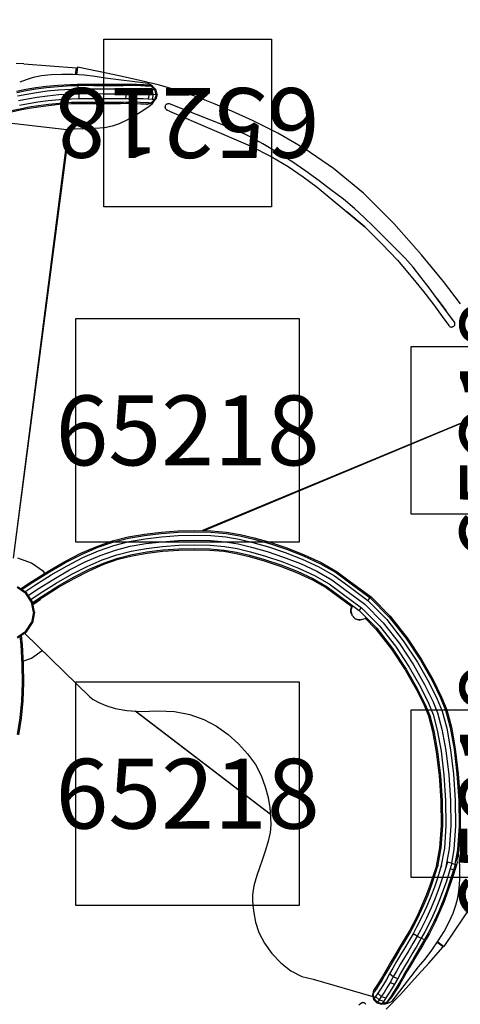
# Model space of a CAD drawing. Units: inches. Extents: x -111 to 111, y -111 to 111.
# Drawn here: x 1 to 33, y -28 to 42 of the extents above; entities that cross this region are included whole.
import ezdxf
from ezdxf.enums import TextEntityAlignment as Align

# ---------------------------------------------------------------- set-up
doc = ezdxf.new("R2010")
doc.units = ezdxf.units.IN
doc.header["$MEASUREMENT"] = 0
for name, color, linetype in [('1', 7, 'Continuous'), ('9', 4, 'Continuous'), ('91', 7, 'Continuous')]:
    doc.layers.add(name, color=color, linetype=linetype)
doc.styles.add('NORMAL', font='simplex')

msp = doc.modelspace()

# ---------------------------------------------------------------- linework, layer by layer
at = {"layer": '1'}
for p, q in [((1.263, 39.227), (0.711, 39.262)), ((1.263, 39.227), (5.04, 38.951)), ((4.977, 38.463), (5.04, 38.951)), ((5.104, 39.004), (5.032, 38.46)), ((6.613, 38.698), (5.104, 39.004)), ((1.428, 38.101), (0.969, 37.927)), ((1.934, 38.253), (1.428, 38.101)), ((2.526, 38.373), (1.934, 38.253)), ((3.22, 38.448), (2.526, 38.373)), ((3.984, 38.482), (3.22, 38.448)), ((4.785, 38.475), (3.984, 38.482)), ((5.592, 38.427), (4.785, 38.475)), ((6.373, 38.34), (5.592, 38.427)), ((7.096, 38.216), (6.373, 38.34)), ((8.107, 38.384), (6.613, 38.698)), ((10.177, 37.839), (7.096, 38.216)), ((9.573, 38.054), (8.107, 38.384)), ((10.995, 37.698), (9.573, 38.054)), ((0.738, 37.287), (1.407, 37.416)), ((1.407, 37.416), (2.117, 37.533)), ((1.426, 37.325), (2.135, 37.442)), ((2.117, 37.533), (2.878, 37.634)), ((2.135, 37.442), (2.895, 37.543)), ((2.878, 37.634), (3.7, 37.714)), ((2.895, 37.543), (3.717, 37.623)), ((2.929, 37.293), (3.744, 37.373)), ((3.7, 37.714), (4.595, 37.769)), ((3.717, 37.623), (4.625, 37.679)), ((3.744, 37.373), (4.655, 37.429)), ((4.595, 37.769), (5.081, 37.782)), ((4.625, 37.679), (5.145, 37.694)), ((4.655, 37.429), (5.195, 37.444)), ((5.081, 37.782), (5.609, 37.786)), ((5.145, 37.694), (5.708, 37.698)), ((5.195, 37.444), (5.145, 37.694)), ((5.195, 37.444), (5.782, 37.448)), ((5.218, 37.101), (5.195, 37.444)), ((5.609, 37.786), (6.16, 37.783)), ((5.708, 37.698), (6.286, 37.695)), ((5.782, 37.448), (6.377, 37.446)), ((6.16, 37.783), (6.713, 37.779)), ((6.286, 37.695), (6.86, 37.69)), ((6.377, 37.446), (6.967, 37.44)), ((6.713, 37.779), (7.245, 37.775)), ((6.86, 37.69), (7.413, 37.686)), ((6.967, 37.44), (7.537, 37.436)), ((7.245, 37.775), (7.734, 37.775)), ((7.413, 37.686), (7.924, 37.686)), ((7.537, 37.436), (8.066, 37.437)), ((7.734, 37.775), (8.163, 37.784)), ((7.924, 37.686), (8.38, 37.695)), ((8.066, 37.437), (8.543, 37.446)), ((8.163, 37.784), (8.566, 37.791)), ((8.38, 37.695), (8.81, 37.703)), ((8.543, 37.446), (8.991, 37.454)), ((8.607, 37.103), (8.543, 37.446)), ((8.566, 37.791), (8.962, 37.788)), ((8.81, 37.703), (9.229, 37.7)), ((8.962, 37.788), (9.328, 37.777)), ((8.991, 37.454), (9.425, 37.451)), ((9.06, 37.111), (8.991, 37.454)), ((9.229, 37.7), (9.615, 37.688)), ((9.328, 37.777), (9.645, 37.763)), ((9.425, 37.451), (9.824, 37.439)), ((9.615, 37.688), (9.95, 37.673)), ((9.645, 37.763), (9.895, 37.748)), ((9.824, 37.439), (10.172, 37.423)), ((9.895, 37.748), (10.057, 37.737)), ((9.95, 37.673), (10.217, 37.658)), ((10.057, 37.737), (10.116, 37.733)), ((10.46, 37.641), (10.116, 37.733)), ((10.172, 37.423), (10.453, 37.407)), ((10.253, 37.08), (10.172, 37.423)), ((10.314, 37.76), (10.177, 37.839)), ((10.217, 37.658), (10.396, 37.646)), ((10.45, 37.657), (10.314, 37.76)), ((10.396, 37.646), (10.46, 37.641)), ((10.644, 37.394), (10.396, 37.646)), ((10.574, 37.536), (10.45, 37.657)), ((10.453, 37.407), (10.644, 37.394)), ((10.538, 37.063), (10.453, 37.407)), ((10.713, 37.389), (10.46, 37.641)), ((10.6, 37.501), (10.574, 37.536)), ((10.644, 37.394), (10.713, 37.389)), ((10.735, 37.05), (10.644, 37.394)), ((10.806, 37.045), (10.713, 37.389)), ((12.36, 37.31), (10.995, 37.698)), ((0.758, 37.196), (1.426, 37.325)), ((0.809, 36.949), (1.473, 37.077)), ((0.878, 36.612), (1.534, 36.738)), ((1.473, 37.077), (2.176, 37.194)), ((1.534, 36.738), (2.228, 36.853)), ((2.176, 37.194), (2.929, 37.293)), ((2.228, 36.853), (2.97, 36.951)), ((2.97, 36.951), (3.774, 37.03)), ((3.008, 36.609), (3.798, 36.686)), ((3.774, 37.03), (4.677, 37.085)), ((3.798, 36.686), (4.686, 36.74)), ((4.677, 37.085), (5.218, 37.101)), ((4.686, 36.74), (5.208, 36.755)), ((5.218, 37.101), (5.208, 36.755)), ((5.208, 36.755), (5.785, 36.759)), ((5.218, 37.101), (5.81, 37.105)), ((5.785, 36.759), (6.376, 36.757)), ((5.81, 37.105), (6.41, 37.102)), ((6.376, 36.757), (6.966, 36.751)), ((6.41, 37.102), (7.006, 37.097)), ((6.966, 36.751), (7.538, 36.747)), ((7.006, 37.097), (7.582, 37.093)), ((7.538, 36.747), (8.075, 36.748)), ((7.582, 37.093), (8.121, 37.093)), ((8.075, 36.748), (8.556, 36.757)), ((8.121, 37.093), (8.607, 37.103)), ((8.607, 37.103), (8.556, 36.757)), ((8.556, 36.757), (8.999, 36.765)), ((8.607, 37.103), (9.06, 37.111)), ((8.999, 36.765), (9.426, 36.762)), ((9.06, 37.111), (9.497, 37.107)), ((9.426, 36.762), (9.822, 36.75)), ((9.497, 37.107), (9.9, 37.096)), ((9.822, 36.75), (10.17, 36.735)), ((9.9, 37.096), (10.253, 37.08)), ((10.253, 37.08), (10.17, 36.735)), ((10.17, 36.735), (10.451, 36.718)), ((10.253, 37.08), (10.538, 37.063)), ((10.396, 36.452), (10.644, 36.705)), ((10.538, 37.063), (10.451, 36.718)), ((10.451, 36.718), (10.644, 36.705)), ((10.462, 36.447), (10.714, 36.7)), ((10.538, 37.063), (10.735, 37.05)), ((10.735, 37.05), (10.644, 36.705)), ((10.644, 36.705), (10.714, 36.7)), ((10.806, 37.045), (10.714, 36.7)), ((10.735, 37.05), (10.806, 37.045)), ((13.653, 36.88), (12.36, 37.31)), ((14.859, 36.4), (13.653, 36.88)), ((0.373, 35.894), (0.995, 36.027)), ((0.946, 36.274), (1.594, 36.399)), ((0.995, 36.027), (1.637, 36.15)), ((1.012, 35.936), (1.65, 36.059)), ((1.594, 36.399), (2.277, 36.512)), ((1.637, 36.15), (2.311, 36.262)), ((1.65, 36.059), (2.32, 36.17)), ((2.277, 36.512), (3.008, 36.609)), ((2.311, 36.262), (3.032, 36.357)), ((2.32, 36.17), (3.035, 36.264)), ((3.032, 36.357), (3.812, 36.433)), ((3.035, 36.264), (3.81, 36.34)), ((3.81, 36.34), (4.657, 36.392)), ((3.812, 36.433), (4.679, 36.487)), ((4.657, 36.392), (5.107, 36.405)), ((4.679, 36.487), (5.167, 36.5)), ((5.107, 36.405), (5.615, 36.408)), ((5.167, 36.5), (5.714, 36.504)), ((5.615, 36.408), (6.158, 36.406)), ((5.714, 36.504), (6.283, 36.502)), ((6.158, 36.406), (6.71, 36.401)), ((6.283, 36.502), (6.858, 36.497)), ((6.71, 36.401), (7.249, 36.397)), ((6.858, 36.497), (7.416, 36.492)), ((7.249, 36.397), (7.752, 36.397)), ((7.416, 36.492), (7.94, 36.493)), ((7.752, 36.397), (8.189, 36.406)), ((7.94, 36.493), (8.403, 36.502)), ((8.189, 36.406), (8.582, 36.413)), ((8.403, 36.502), (8.824, 36.51)), ((8.582, 36.413), (8.965, 36.41)), ((8.824, 36.51), (9.232, 36.506)), ((8.965, 36.41), (9.325, 36.399)), ((9.232, 36.506), (9.612, 36.495)), ((9.279, 35.583), (9.853, 35.947)), ((9.325, 36.399), (9.64, 36.385)), ((9.612, 36.495), (9.946, 36.48)), ((9.64, 36.385), (9.891, 36.371)), ((9.853, 35.947), (10.238, 36.214)), ((9.891, 36.371), (10.057, 36.359)), ((9.946, 36.48), (10.214, 36.465)), ((10.057, 36.359), (10.117, 36.355)), ((10.117, 36.355), (10.116, 36.355)), ((10.117, 36.355), (10.462, 36.447)), ((10.214, 36.465), (10.396, 36.452)), ((10.238, 36.214), (10.473, 36.408)), ((10.396, 36.452), (10.462, 36.447)), ((10.473, 36.408), (10.6, 36.553)), ((10.6, 36.553), (10.632, 36.618)), ((11.386, 36.141), (11.389, 36.169)), ((11.388, 36.113), (11.386, 36.141)), ((11.391, 36.169), (11.388, 36.113)), ((11.388, 36.113), (11.39, 36.102)), ((11.395, 36.197), (11.389, 36.169)), ((11.39, 36.1), (11.39, 36.102)), ((11.39, 36.1), (11.399, 36.059)), ((11.402, 36.226), (11.391, 36.169)), ((11.402, 36.226), (11.395, 36.197)), ((11.403, 36.049), (11.399, 36.059)), ((11.425, 36.277), (11.402, 36.226)), ((11.428, 36.006), (11.403, 36.049)), ((11.456, 36.314), (11.425, 36.277)), ((11.428, 36.006), (11.463, 35.974)), ((11.494, 36.339), (11.456, 36.314)), ((11.463, 35.974), (11.485, 35.955)), ((11.485, 35.955), (11.504, 35.945)), ((11.485, 35.955), (11.485, 35.955)), ((11.485, 35.955), (11.485, 35.955)), ((11.539, 36.356), (11.494, 36.339)), ((11.55, 35.919), (11.504, 35.945)), ((11.504, 35.942), (11.504, 35.945)), ((11.504, 35.942), (11.55, 35.919)), ((11.588, 36.366), (11.539, 36.356)), ((11.64, 36.371), (11.588, 36.366)), ((11.696, 36.373), (11.64, 36.371)), ((16.592, 34.434), (11.696, 36.373)), ((16.156, 35.845), (14.859, 36.4)), ((0.393, 35.804), (1.012, 35.936)), ((8.661, 35.222), (9.279, 35.583)), ((11.55, 35.919), (11.575, 35.908)), ((11.702, 35.858), (11.575, 35.908)), ((11.702, 35.858), (17.489, 33.36)), ((11.702, 35.858), (11.702, 35.858)), ((17.704, 35.155), (16.156, 35.845)), ((-0.744, 35.112), (4.336, 34.547)), ((4.522, 34.553), (0.515, 3.866)), ((0.516, 3.866), (4.473, 34.551)), ((5.469, 34.585), (4.336, 34.547)), ((5.469, 34.585), (6.347, 34.625)), ((6.347, 34.625), (7.037, 34.689)), ((7.037, 34.689), (7.608, 34.795)), ((7.608, 34.795), (8.126, 34.966)), ((8.126, 34.966), (8.661, 35.222)), ((19.462, 34.277), (17.704, 35.155)), ((17.437, 34.031), (16.592, 34.434)), ((18.392, 33.509), (17.437, 34.031)), ((21.389, 33.157), (19.462, 34.277)), ((17.489, 33.36), (18.974, 32.604)), ((19.411, 32.899), (18.392, 33.509)), ((23.444, 31.74), (21.389, 33.157)), ((18.974, 32.604), (20.207, 31.883)), ((20.452, 32.235), (19.411, 32.899)), ((20.207, 31.883), (21.277, 31.16)), ((21.469, 31.545), (20.452, 32.235)), ((25.586, 29.971), (23.444, 31.74)), ((21.277, 31.16), (22.272, 30.401)), ((22.417, 30.864), (21.469, 31.545)), ((22.272, 30.401), (23.281, 29.571)), ((23.253, 30.221), (22.417, 30.864)), ((24.154, 29.543), (23.253, 30.221)), ((27.775, 27.797), (25.586, 29.971)), ((23.281, 29.571), (24.392, 28.636)), ((23.281, 29.571), (24.392, 28.636)), ((24.946, 28.885), (24.154, 29.543)), ((25.693, 27.56), (24.392, 28.636)), ((24.392, 28.636), (25.693, 27.56)), ((24.392, 28.636), (24.392, 28.636)), ((25.652, 28.245), (24.946, 28.885)), ((26.29, 27.626), (25.652, 28.245)), ((26.918, 26.364), (25.693, 27.56)), ((26.883, 27.028), (26.29, 27.626)), ((29.753, 25.569), (27.775, 27.797)), ((27.451, 26.454), (26.883, 27.028)), ((28.028, 25.175), (26.918, 26.364)), ((28.014, 25.903), (27.451, 26.454)), ((28.014, 25.903), (27.451, 26.454)), ((28.014, 25.903), (28.014, 25.903)), ((28.58, 25.325), (28.014, 25.903)), ((28.58, 25.325), (28.014, 25.903)), ((31.324, 23.663), (29.753, 25.569)), ((28.028, 25.175), (29.018, 24.025)), ((29.145, 24.675), (28.58, 25.325)), ((29.714, 23.964), (29.145, 24.675)), ((29.018, 24.025), (29.885, 22.95)), ((30.291, 23.205), (29.714, 23.964)), ((32.534, 22.066), (31.324, 23.663)), ((29.885, 22.95), (30.625, 21.982)), ((30.88, 22.409), (30.291, 23.205)), ((30.625, 21.982), (31.236, 21.154)), ((30.88, 22.409), (31.486, 21.588)), ((31.486, 21.588), (30.88, 22.409)), ((31.236, 21.154), (31.714, 20.501)), ((31.486, 21.588), (31.486, 21.588)), ((31.844, 21.112), (31.486, 21.588)), ((32.113, 20.754), (31.486, 21.588)), ((31.714, 20.501), (31.751, 20.46)), ((31.791, 20.424), (31.751, 20.46)), ((32.053, 20.439), (32.001, 20.41)), ((32.053, 20.439), (32.102, 20.482)), ((32.102, 20.482), (32.132, 20.526)), ((32.13, 20.708), (32.113, 20.754)), ((32.143, 20.662), (32.13, 20.708)), ((32.132, 20.526), (32.147, 20.571)), ((32.149, 20.616), (32.143, 20.662)), ((32.147, 20.571), (32.149, 20.616)), ((31.791, 20.424), (31.84, 20.402)), ((31.84, 20.402), (31.88, 20.394)), ((31.88, 20.394), (31.892, 20.393)), ((31.947, 20.394), (31.892, 20.393)), ((31.978, 20.403), (31.947, 20.395)), ((31.95, 20.395), (31.947, 20.394)), ((31.95, 20.395), (31.978, 20.403)), ((31.986, 20.406), (31.978, 20.403)), ((31.996, 20.409), (31.986, 20.406)), ((31.996, 20.409), (32.001, 20.41)), ((36.421, 15.113), (14.074, 5.829)), ((14.176, 5.827), (36.375, 15.091)), ((9.899, 5.579), (11.093, 5.723)), ((11.093, 5.723), (12.307, 5.812)), ((11.102, 5.631), (12.312, 5.72)), ((12.307, 5.812), (13.512, 5.844)), ((12.312, 5.72), (13.512, 5.752)), ((13.512, 5.844), (14.677, 5.814)), ((13.512, 5.752), (14.672, 5.722)), ((14.672, 5.722), (15.762, 5.626)), ((14.677, 5.814), (15.773, 5.718)), ((15.773, 5.718), (16.762, 5.551)), ((6.493, 4.701), (7.625, 5.096)), ((6.527, 4.615), (7.651, 5.008)), ((7.625, 5.096), (8.75, 5.38)), ((7.651, 5.008), (8.769, 5.29)), ((7.724, 4.766), (8.822, 5.043)), ((8.75, 5.38), (9.899, 5.579)), ((8.769, 5.29), (9.913, 5.487)), ((8.822, 5.043), (9.949, 5.238)), ((9.913, 5.487), (11.102, 5.631)), ((9.949, 5.238), (11.126, 5.38)), ((9.999, 4.897), (11.16, 5.037)), ((11.126, 5.38), (12.324, 5.468)), ((11.16, 5.037), (12.342, 5.124)), ((12.324, 5.468), (13.512, 5.499)), ((12.342, 5.124), (13.512, 5.155)), ((13.512, 5.499), (14.657, 5.47)), ((13.512, 5.155), (14.638, 5.126)), ((14.638, 5.126), (15.686, 5.034)), ((14.657, 5.47), (15.73, 5.376)), ((15.686, 5.034), (16.624, 4.876)), ((15.73, 5.376), (16.693, 5.214)), ((15.762, 5.626), (16.743, 5.461)), ((16.693, 5.214), (17.672, 4.977)), ((16.743, 5.461), (17.736, 5.221)), ((16.762, 5.551), (17.76, 5.31)), ((17.672, 4.977), (18.787, 4.66)), ((17.736, 5.221), (18.861, 4.901)), ((17.76, 5.31), (18.888, 4.99)), ((18.888, 4.99), (20.102, 4.588)), ((5.358, 4.207), (6.493, 4.701)), ((5.397, 4.123), (6.527, 4.615)), ((5.505, 3.895), (6.619, 4.38)), ((6.619, 4.38), (7.724, 4.766)), ((6.744, 4.059), (7.823, 4.436)), ((7.823, 4.436), (8.893, 4.706)), ((7.922, 4.105), (8.965, 4.369)), ((8.893, 4.706), (9.999, 4.897)), ((8.965, 4.369), (10.049, 4.556)), ((9.017, 4.122), (10.086, 4.306)), ((10.049, 4.556), (11.193, 4.694)), ((10.086, 4.306), (11.217, 4.443)), ((10.099, 4.215), (11.226, 4.351)), ((11.193, 4.694), (12.359, 4.78)), ((11.217, 4.443), (12.371, 4.528)), ((11.226, 4.351), (12.376, 4.436)), ((12.359, 4.78), (13.512, 4.81)), ((12.371, 4.528), (13.512, 4.558)), ((12.376, 4.436), (13.512, 4.465)), ((13.512, 4.81), (14.618, 4.781)), ((13.512, 4.558), (14.604, 4.53)), ((13.512, 4.465), (14.599, 4.437)), ((14.599, 4.437), (15.599, 4.35)), ((14.604, 4.53), (15.61, 4.441)), ((14.618, 4.781), (15.642, 4.692)), ((15.599, 4.35), (16.485, 4.201)), ((15.61, 4.441), (16.504, 4.291)), ((15.642, 4.692), (16.554, 4.538)), ((16.504, 4.291), (17.433, 4.067)), ((16.554, 4.538), (17.497, 4.31)), ((16.624, 4.876), (17.584, 4.644)), ((17.497, 4.31), (18.584, 4.002)), ((17.584, 4.644), (18.686, 4.331)), ((18.686, 4.331), (19.869, 3.939)), ((18.787, 4.66), (19.986, 4.264)), ((18.861, 4.901), (20.071, 4.501)), ((19.986, 4.264), (21.212, 3.787)), ((20.071, 4.501), (21.311, 4.019)), ((20.102, 4.588), (21.347, 4.104)), ((1.814, 3.496), (0.832, 3.845)), ((3.052, 2.955), (4.213, 3.622)), ((3.1, 2.876), (4.257, 3.541)), ((4.213, 3.622), (5.358, 4.207)), ((4.257, 3.541), (5.397, 4.123)), ((4.377, 3.319), (5.505, 3.895)), ((4.541, 3.016), (5.652, 3.583)), ((5.652, 3.583), (6.744, 4.059)), ((5.799, 3.272), (6.87, 3.738)), ((6.87, 3.738), (7.922, 4.105)), ((6.962, 3.503), (7.995, 3.863)), ((6.996, 3.417), (8.021, 3.775)), ((7.995, 3.863), (9.017, 4.122)), ((8.021, 3.775), (9.036, 4.031)), ((9.036, 4.031), (10.099, 4.215)), ((16.485, 4.201), (17.409, 3.977)), ((17.409, 3.977), (18.483, 3.672)), ((17.433, 4.067), (18.51, 3.76)), ((18.483, 3.672), (19.636, 3.291)), ((18.51, 3.76), (19.667, 3.378)), ((18.584, 4.002), (19.753, 3.615)), ((19.753, 3.615), (20.942, 3.153)), ((19.869, 3.939), (21.077, 3.47)), ((21.212, 3.787), (22.409, 3.232)), ((21.311, 4.019), (22.525, 3.456)), ((21.347, 4.104), (22.567, 3.538)), ((22.567, 3.538), (23.71, 2.884)), ((2.666, 2.895), (1.814, 3.496)), ((1.87, 2.213), (3.052, 2.955)), ((1.92, 2.136), (3.1, 2.876)), ((2.764, 2.774), (2.666, 2.895)), ((3.23, 2.66), (4.377, 3.319)), ((3.407, 2.364), (4.541, 3.016)), ((4.706, 2.713), (5.799, 3.272)), ((4.826, 2.492), (5.907, 3.044)), ((4.87, 2.41), (5.947, 2.96)), ((5.907, 3.044), (6.962, 3.503)), ((5.947, 2.96), (6.996, 3.417)), ((19.636, 3.291), (20.807, 2.836)), ((19.667, 3.378), (20.843, 2.921)), ((20.807, 2.836), (21.934, 2.313)), ((20.843, 2.921), (21.976, 2.395)), ((20.942, 3.153), (22.092, 2.619)), ((21.077, 3.47), (22.25, 2.925)), ((22.25, 2.925), (23.332, 2.306)), ((22.409, 3.232), (23.521, 2.595)), ((22.525, 3.456), (23.659, 2.807)), ((23.659, 2.807), (23.71, 2.884)), ((23.71, 2.884), (24.673, 2.169)), ((1.04, 1.659), (1.87, 2.213)), ((1.123, 1.603), (1.92, 2.136)), ((2.057, 1.924), (3.23, 2.66)), ((2.244, 1.635), (3.407, 2.364)), ((3.585, 2.069), (4.706, 2.713)), ((3.714, 1.853), (4.826, 2.492)), ((3.762, 1.774), (4.87, 2.41)), ((21.934, 2.313), (22.954, 1.729)), ((21.976, 2.395), (23.005, 1.806)), ((22.092, 2.619), (23.143, 2.018)), ((23.332, 2.306), (24.264, 1.615)), ((23.521, 2.595), (24.468, 1.892)), ((23.659, 2.807), (24.618, 2.095)), ((24.673, 2.169), (26.14, 1.092)), ((1.407, 1.339), (0.785, 1.755)), ((1.451, 1.384), (0.808, 1.813)), ((1.35, 1.451), (2.057, 1.924)), ((1.58, 1.191), (2.244, 1.635)), ((2.432, 1.346), (3.585, 2.069)), ((2.569, 1.134), (3.714, 1.853)), ((2.619, 1.057), (3.762, 1.774)), ((22.954, 1.729), (23.005, 1.806)), ((22.954, 1.729), (23.855, 1.06)), ((23.005, 1.806), (23.909, 1.135)), ((23.143, 2.018), (24.059, 1.338)), ((24.264, 1.615), (25.688, 0.569)), ((24.468, 1.892), (25.914, 0.831)), ((24.618, 2.095), (26.08, 1.022)), ((1.407, 1.339), (1.451, 1.384)), ((1.823, 0.717), (1.407, 1.339)), ((1.881, 0.741), (1.451, 1.384)), ((1.771, 0.905), (2.432, 1.346)), ((1.823, 0.717), (1.881, 0.741)), ((1.969, -0.017), (1.823, 0.717)), ((2.031, -0.017), (1.881, 0.741)), ((1.892, 0.682), (2.569, 1.134)), ((1.912, 0.584), (2.619, 1.057)), ((2.248, 0.731), (2.106, 0.632)), ((2.385, 0.849), (2.248, 0.731)), ((2.473, 0.959), (2.385, 0.849)), ((23.855, 1.06), (24.766, 0.391)), ((23.909, 1.135), (25.296, 0.117)), ((24.059, 1.338), (25.462, 0.308)), ((25.914, 0.831), (26.08, 1.022)), ((25.914, 0.831), (27.257, -0.533)), ((26.08, 1.022), (26.14, 1.092)), ((26.08, 1.022), (27.447, -0.367)), ((26.14, 1.092), (27.516, -0.305)), ((1.987, 0.561), (1.923, 0.53)), ((2.106, 0.632), (1.987, 0.561)), ((24.682, 0.137), (24.714, 0.282)), ((24.693, -0.022), (24.682, 0.137)), ((24.779, 0.436), (24.686, 0.115)), ((24.766, 0.391), (24.686, 0.115)), ((24.686, 0.115), (24.76, -0.184)), ((24.686, 0.115), (24.77, -0.223)), ((24.686, 0.115), (24.769, -0.22)), ((24.686, 0.115), (24.686, 0.115)), ((24.714, 0.282), (24.765, 0.386)), ((25.264, 0.079), (25.296, 0.117)), ((25.296, 0.117), (25.462, 0.308)), ((25.296, 0.117), (26.55, -1.156)), ((25.462, 0.308), (26.739, -0.989)), ((25.688, 0.569), (26.998, -0.761)), ((1.969, -0.017), (1.823, -0.752)), ((2.031, -0.017), (1.881, -0.775)), ((1.969, -0.017), (2.031, -0.017)), ((24.76, -0.184), (24.693, -0.022)), ((24.77, -0.223), (25.011, -0.474)), ((24.77, -0.223), (24.77, -0.223)), ((24.876, -0.334), (24.937, -0.397)), ((24.908, -0.374), (24.876, -0.334)), ((24.937, -0.397), (24.908, -0.374)), ((25.011, -0.474), (25.346, -0.571)), ((25.011, -0.474), (25.011, -0.474)), ((25.047, -0.485), (25.328, -0.566)), ((25.068, -0.502), (25.047, -0.485)), ((25.22, -0.563), (25.068, -0.502)), ((25.328, -0.566), (25.22, -0.563)), ((25.684, -0.488), (25.346, -0.571)), ((25.346, -0.571), (25.346, -0.571)), ((25.377, -0.564), (25.363, -0.567)), ((25.364, -0.567), (25.363, -0.567)), ((25.377, -0.564), (25.364, -0.567)), ((25.684, -0.488), (25.755, -0.419)), ((25.684, -0.488), (25.684, -0.488)), ((25.724, -0.449), (26.48, -1.217)), ((27.257, -0.533), (28.447, -2.048)), ((27.447, -0.367), (27.516, -0.305)), ((27.447, -0.367), (28.652, -1.9)), ((27.516, -0.305), (28.727, -1.846)), ((0.785, -1.79), (1.407, -1.374)), ((1.407, -1.374), (1.823, -0.752)), ((1.407, -1.374), (1.451, -1.418)), ((1.451, -1.418), (1.881, -0.775)), ((1.823, -0.752), (1.881, -0.775)), ((26.48, -1.217), (26.55, -1.156)), ((26.48, -1.217), (27.608, -2.653)), ((26.55, -1.156), (27.683, -2.599)), ((26.739, -0.989), (27.888, -2.451)), ((26.998, -0.761), (28.168, -2.249)), ((0.808, -1.848), (1.451, -1.418)), ((0.991, -1.726), (1.044, -2.351)), ((1.078, -1.667), (1.136, -2.345)), ((1.309, -1.513), (5.987, -6.064)), ((28.447, -2.048), (29.464, -3.586)), ((28.652, -1.9), (29.679, -3.454)), ((28.727, -1.846), (29.757, -3.406)), ((1.044, -2.351), (1.123, -3.742)), ((1.136, -2.345), (1.215, -3.738)), ((1.814, -3.301), (2.587, -2.756)), ((27.608, -2.653), (28.583, -4.127)), ((27.683, -2.599), (28.661, -4.079)), ((27.888, -2.451), (28.876, -3.947)), ((28.168, -2.249), (29.17, -3.766)), ((1.202, -3.518), (1.814, -3.301)), ((29.679, -3.454), (30.506, -4.904)), ((29.757, -3.406), (30.587, -4.861)), ((1.123, -3.742), (1.146, -5.076)), ((1.215, -3.738), (1.239, -5.076)), ((28.583, -4.127), (29.37, -5.508)), ((28.661, -4.079), (29.451, -5.465)), ((28.876, -3.947), (29.674, -5.346)), ((29.17, -3.766), (29.978, -5.185)), ((29.464, -3.586), (30.283, -5.023)), ((30.506, -4.904), (31.111, -6.13)), ((30.587, -4.861), (31.195, -6.092)), ((1.146, -5.076), (1.106, -6.355)), ((1.239, -5.076), (1.198, -6.361)), ((29.37, -5.508), (29.938, -6.659)), ((29.451, -5.465), (30.022, -6.621)), ((29.674, -5.346), (30.253, -6.517)), ((29.978, -5.185), (30.567, -6.376)), ((30.283, -5.023), (30.881, -6.234)), ((5.987, -6.064), (6.245, -6.25)), ((6.245, -6.25), (6.628, -6.471)), ((30.881, -6.234), (31.236, -7.102)), ((31.111, -6.13), (31.475, -7.021)), ((31.195, -6.092), (31.563, -6.992)), ((1.106, -6.355), (0.991, -7.582)), ((1.198, -6.361), (1.083, -7.594)), ((6.628, -6.471), (7.148, -6.696)), ((7.148, -6.696), (7.818, -6.898)), ((7.818, -6.898), (8.651, -7.047)), ((8.651, -7.047), (9.66, -7.114)), ((29.938, -6.659), (30.254, -7.431)), ((30.022, -6.621), (30.342, -7.402)), ((30.253, -6.517), (30.581, -7.322)), ((30.567, -6.376), (30.908, -7.212)), ((31.475, -7.021), (31.563, -6.992)), ((31.475, -7.021), (31.802, -8.252)), ((31.563, -6.992), (31.892, -8.232)), ((0.991, -7.582), (0.792, -8.756)), ((1.083, -7.594), (0.882, -8.776)), ((18.928, -14.496), (9.251, -7.087)), ((9.284, -7.089), (18.923, -14.445)), ((9.66, -7.114), (10.856, -7.072)), ((10.856, -7.072), (12.062, -7.117)), ((12.062, -7.117), (13.163, -7.33)), ((13.163, -7.33), (14.165, -7.69)), ((14.165, -7.69), (15.075, -8.173)), ((30.254, -7.431), (30.342, -7.402)), ((30.254, -7.431), (30.546, -8.53)), ((30.342, -7.402), (30.636, -8.51)), ((30.581, -7.322), (30.883, -8.455)), ((30.908, -7.212), (31.219, -8.381)), ((31.236, -7.102), (31.556, -8.306)), ((15.075, -8.173), (15.896, -8.757)), ((30.883, -8.455), (31.149, -9.951)), ((31.219, -8.381), (31.489, -9.901)), ((31.556, -8.306), (31.83, -9.85)), ((31.802, -8.252), (32.08, -9.813)), ((31.892, -8.232), (32.171, -9.799)), ((15.896, -8.757), (16.635, -9.42)), ((30.546, -8.53), (30.808, -10.002)), ((30.636, -8.51), (30.899, -9.988)), ((16.635, -9.42), (17.298, -10.14)), ((31.83, -9.85), (32.041, -11.612)), ((32.08, -9.813), (32.292, -11.589)), ((32.171, -9.799), (32.384, -11.58)), ((17.298, -10.14), (17.85, -10.904)), ((30.808, -10.002), (31.011, -11.708)), ((30.899, -9.988), (31.103, -11.7)), ((31.149, -9.951), (31.355, -11.676)), ((31.489, -9.901), (31.698, -11.644)), ((17.85, -10.904), (18.266, -11.699)), ((18.266, -11.699), (18.565, -12.498)), ((31.011, -11.708), (31.134, -13.512)), ((31.103, -11.7), (31.226, -13.508)), ((31.355, -11.676), (31.478, -13.498)), ((31.698, -11.644), (31.822, -13.485)), ((32.041, -11.612), (32.167, -13.471)), ((32.292, -11.589), (32.419, -13.461)), ((32.384, -11.58), (32.511, -13.458)), ((18.565, -12.498), (18.765, -13.276)), ((18.765, -13.276), (18.884, -14.006)), ((18.884, -14.006), (18.943, -14.663)), ((31.134, -13.512), (31.153, -15.277)), ((31.226, -13.508), (31.245, -15.279)), ((31.478, -13.498), (31.497, -15.286)), ((31.822, -13.485), (31.842, -15.295)), ((32.167, -13.471), (32.186, -15.305)), ((32.419, -13.461), (32.439, -15.312)), ((32.511, -13.458), (32.531, -15.314)), ((18.943, -14.663), (18.958, -15.22)), ((18.958, -15.22), (18.906, -15.767)), ((31.153, -15.277), (31.05, -16.864)), ((31.245, -15.279), (31.142, -16.876)), ((31.497, -15.286), (31.392, -16.907)), ((31.842, -15.295), (31.735, -16.95)), ((32.186, -15.305), (32.077, -16.993)), ((32.439, -15.312), (32.328, -17.024)), ((32.531, -15.314), (32.42, -17.035)), ((18.906, -15.767), (18.769, -16.387)), ((18.769, -16.387), (18.577, -17.043)), ((31.05, -16.864), (30.802, -18.195)), ((31.142, -16.876), (30.893, -18.212)), ((31.05, -16.864), (31.142, -16.876)), ((31.392, -16.907), (31.146, -18.229)), ((18.577, -17.043), (18.357, -17.697)), ((31.735, -16.95), (31.498, -18.223)), ((32.077, -16.993), (31.895, -17.972)), ((32.328, -17.024), (32.137, -18.047)), ((32.42, -17.035), (32.291, -17.728)), ((32.328, -17.024), (32.42, -17.035)), ((32.398, -17.306), (32.378, -17.257)), ((32.438, -17.474), (32.398, -17.306)), ((32.462, -17.65), (32.438, -17.474)), ((18.14, -18.312), (17.955, -18.849)), ((18.357, -17.697), (18.14, -18.312)), ((30.774, -18.308), (30.574, -18.931)), ((30.808, -18.196), (30.774, -18.308)), ((30.802, -18.195), (30.893, -18.212)), ((30.91, -18.171), (30.86, -18.335)), ((30.893, -18.212), (30.896, -18.212)), ((31.176, -18.144), (31.094, -18.409)), ((31.609, -17.884), (31.416, -18.51)), ((31.609, -17.884), (31.583, -17.876)), ((31.609, -17.884), (31.931, -17.983)), ((31.931, -17.983), (31.737, -18.612)), ((31.931, -17.983), (32.166, -18.056)), ((32.166, -18.056), (32.065, -18.384)), ((32.14, -18.317), (32.234, -18.226)), ((32.183, -18.309), (32.157, -18.447)), ((32.166, -18.056), (32.216, -18.071)), ((32.197, -18.262), (32.171, -18.347)), ((32.234, -18.226), (32.331, -17.892)), ((32.331, -17.892), (32.266, -17.626)), ((32.478, -17.831), (32.462, -17.65)), ((32.497, -18.242), (32.478, -17.831)), ((32.509, -18.657), (32.497, -18.242)), ((17.955, -18.849), (17.829, -19.271)), ((30.574, -18.931), (30.357, -19.564)), ((30.659, -18.961), (30.441, -19.597)), ((30.86, -18.335), (30.659, -18.961)), ((31.094, -18.409), (30.892, -19.039)), ((31.416, -18.51), (31.212, -19.146)), ((31.737, -18.612), (31.531, -19.251)), ((31.972, -18.685), (31.766, -19.328)), ((31.809, -18.382), (31.818, -18.384)), ((31.829, -18.325), (31.818, -18.384)), ((31.818, -18.384), (32.066, -18.43)), ((32.058, -18.712), (31.852, -19.355)), ((32.051, -18.428), (31.972, -18.685)), ((32.141, -18.444), (32.058, -18.712)), ((32.085, -18.326), (32.066, -18.43)), ((32.066, -18.43), (32.157, -18.447)), ((32.507, -19.083), (32.509, -18.657)), ((17.75, -19.602), (17.688, -19.913)), ((17.829, -19.271), (17.75, -19.602)), ((30.357, -19.564), (30.113, -20.215)), ((30.441, -19.597), (30.195, -20.253)), ((30.672, -19.682), (30.423, -20.346)), ((30.892, -19.039), (30.672, -19.682)), ((31.212, -19.146), (30.989, -19.797)), ((31.531, -19.251), (31.306, -19.91)), ((31.766, -19.328), (31.538, -19.991)), ((31.852, -19.355), (31.624, -20.019)), ((32.434, -19.982), (32.484, -19.523)), ((32.484, -19.523), (32.507, -19.083)), ((17.649, -20.232), (17.642, -20.589)), ((17.688, -19.913), (17.649, -20.232)), ((30.113, -20.215), (29.832, -20.893)), ((30.195, -20.253), (29.913, -20.936)), ((30.423, -20.346), (30.137, -21.039)), ((30.989, -19.797), (30.736, -20.471)), ((31.306, -19.91), (31.05, -20.593)), ((31.538, -19.991), (31.28, -20.68)), ((31.624, -20.019), (31.366, -20.709)), ((32.348, -20.465), (32.434, -19.982)), ((17.642, -20.589), (17.672, -21.013)), ((17.672, -21.013), (17.746, -21.535)), ((29.832, -20.893), (29.505, -21.607)), ((29.913, -20.936), (29.583, -21.655)), ((30.137, -21.039), (29.803, -21.768)), ((30.736, -20.471), (30.445, -21.175)), ((31.05, -20.593), (30.754, -21.308)), ((31.28, -20.68), (30.982, -21.401)), ((31.366, -20.709), (31.067, -21.431)), ((33.475, -20.793), (31.347, -23.926)), ((32.019, -21.547), (32.22, -20.977)), ((32.22, -20.977), (32.348, -20.465)), ((17.746, -21.535), (17.872, -22.184)), ((29.505, -21.607), (29.121, -22.367)), ((29.583, -21.655), (29.191, -22.432)), ((29.803, -21.768), (29.401, -22.563)), ((30.445, -21.175), (30.105, -21.916)), ((30.754, -21.308), (30.41, -22.06)), ((30.982, -21.401), (30.634, -22.161)), ((31.067, -21.431), (30.719, -22.191)), ((31.729, -22.182), (32.019, -21.547)), ((17.872, -22.184), (18.112, -22.93)), ((29.121, -22.367), (28.905, -22.761)), ((29.191, -22.432), (28.956, -22.859)), ((30.105, -21.916), (29.696, -22.726)), ((30.41, -22.06), (29.997, -22.877)), ((30.634, -22.161), (30.222, -22.975)), ((30.719, -22.191), (30.313, -22.995)), ((31.366, -22.855), (31.729, -22.182)), ((18.112, -22.93), (18.509, -23.695)), ((28.65, -23.201), (28.373, -23.668)), ((28.905, -22.761), (28.65, -23.201)), ((28.956, -22.859), (28.683, -23.332)), ((29.15, -23.02), (28.862, -23.518)), ((29.436, -23.199), (29.141, -23.71)), ((29.401, -22.563), (29.15, -23.02)), ((29.436, -23.199), (29.15, -23.02)), ((29.696, -22.726), (29.436, -23.199)), ((29.436, -23.199), (29.737, -23.35)), ((29.997, -22.877), (29.737, -23.35)), ((30.222, -22.975), (29.972, -23.431)), ((30.313, -22.995), (30.078, -23.421)), ((30.949, -23.539), (31.366, -22.855)), ((18.509, -23.695), (19.038, -24.435)), ((28.373, -23.668), (28.089, -24.141)), ((28.392, -23.821), (28.097, -24.313)), ((28.683, -23.332), (28.392, -23.821)), ((28.862, -23.518), (28.561, -24.025)), ((29.141, -23.71), (28.835, -24.225)), ((29.444, -23.856), (29.141, -24.367)), ((29.691, -23.918), (29.396, -24.413)), ((29.737, -23.35), (29.444, -23.856)), ((29.814, -23.878), (29.533, -24.352)), ((29.972, -23.431), (29.691, -23.918)), ((29.737, -23.35), (29.972, -23.431)), ((30.078, -23.421), (29.814, -23.878)), ((30.495, -24.208), (30.949, -23.539)), ((31.298, -23.967), (30.877, -23.645)), ((30.912, -23.594), (31.347, -23.926)), ((19.038, -24.435), (19.676, -25.107)), ((27.813, -24.604), (27.559, -25.037)), ((28.097, -24.313), (27.811, -24.792)), ((28.089, -24.141), (27.813, -24.604)), ((28.258, -24.531), (27.965, -25.021)), ((28.561, -24.025), (28.258, -24.531)), ((28.835, -24.225), (28.529, -24.735)), ((29.141, -24.367), (28.838, -24.873)), ((29.396, -24.413), (29.101, -24.906)), ((29.533, -24.352), (29.248, -24.826)), ((30.021, -24.834), (30.495, -24.208)), ((30.278, -25.121), (31.298, -23.967)), ((19.676, -25.107), (20.396, -25.668)), ((27.546, -25.243), (27.32, -25.647)), ((27.559, -25.037), (27.344, -25.419)), ((27.811, -24.792), (27.546, -25.243)), ((27.965, -25.021), (27.694, -25.483)), ((28.234, -25.229), (27.962, -25.693)), ((28.529, -24.735), (28.234, -25.229)), ((28.546, -25.361), (28.279, -25.817)), ((28.838, -24.873), (28.546, -25.361)), ((28.976, -25.282), (28.728, -25.704)), ((29.101, -24.906), (28.818, -25.38)), ((29.248, -24.826), (28.976, -25.282)), ((29.259, -26.258), (30.278, -25.121)), ((29.544, -25.391), (30.021, -24.834)), ((20.396, -25.668), (21.175, -26.075)), ((27.113, -26.013), (26.904, -26.363)), ((27.152, -25.761), (26.955, -26.09)), ((27.32, -25.647), (27.113, -26.013)), ((27.344, -25.419), (27.152, -25.761)), ((27.459, -25.902), (27.242, -26.287)), ((27.694, -25.483), (27.459, -25.902)), ((27.725, -26.116), (27.459, -25.902)), ((27.642, -27.845), (29.544, -25.391)), ((27.962, -25.693), (27.725, -26.116)), ((28.279, -25.817), (28.046, -26.232)), ((28.56, -25.821), (28.336, -26.218)), ((28.728, -25.704), (28.518, -26.079)), ((28.818, -25.38), (28.56, -25.821)), ((21.175, -26.075), (21.989, -26.284)), ((21.989, -26.284), (26.257, -27.514)), ((26.591, -26.66), (26.452, -26.869)), ((26.702, -26.684), (26.52, -26.964)), ((26.763, -26.395), (26.591, -26.66)), ((26.904, -26.363), (26.702, -26.684)), ((26.955, -26.09), (26.763, -26.395)), ((27.023, -26.653), (26.813, -26.988)), ((27.242, -26.287), (27.023, -26.653)), ((27.503, -26.51), (27.279, -26.884)), ((27.725, -26.116), (27.503, -26.51)), ((27.503, -26.51), (27.826, -26.621)), ((27.826, -26.621), (27.604, -26.993)), ((27.725, -26.116), (28.046, -26.232)), ((28.046, -26.232), (27.826, -26.621)), ((28.126, -26.592), (27.911, -26.951)), ((28.117, -26.77), (27.922, -27.08)), ((28.321, -26.429), (28.117, -26.77)), ((28.336, -26.218), (28.126, -26.592)), ((28.24, -27.362), (29.259, -26.258)), ((28.518, -26.079), (28.321, -26.429)), ((26.323, -27.056), (26.231, -27.392)), ((26.269, -27.338), (26.231, -27.392)), ((26.231, -27.392), (26.319, -27.729)), ((26.371, -27.188), (26.269, -27.338)), ((26.269, -27.338), (26.359, -27.672)), ((26.358, -27.006), (26.323, -27.056)), ((26.323, -27.056), (26.324, -27.055)), ((26.452, -26.869), (26.358, -27.006)), ((26.52, -26.964), (26.371, -27.188)), ((26.624, -27.279), (26.468, -27.513)), ((26.813, -26.988), (26.624, -27.279)), ((26.874, -27.52), (26.624, -27.279)), ((27.066, -27.224), (26.874, -27.52)), ((27.279, -26.884), (27.066, -27.224)), ((27.393, -27.33), (27.203, -27.622)), ((27.221, -28.416), (28.24, -27.362)), ((27.604, -26.993), (27.393, -27.33)), ((27.706, -27.277), (27.524, -27.558)), ((27.749, -27.346), (27.611, -27.554)), ((27.911, -26.951), (27.706, -27.277)), ((27.922, -27.08), (27.749, -27.346)), ((25.274, -28.109), (25.38, -28.023)), ((25.403, -28.007), (25.38, -28.023)), ((25.445, -27.979), (25.403, -28.007)), ((25.403, -28.007), (25.448, -27.98)), ((25.445, -27.979), (25.448, -27.98)), ((25.467, -27.969), (25.448, -27.98)), ((25.494, -27.96), (25.467, -27.969)), ((25.467, -27.969), (25.467, -27.969)), ((25.539, -27.945), (25.494, -27.96)), ((25.539, -27.945), (25.589, -27.945)), ((25.589, -27.945), (25.599, -27.947)), ((25.64, -27.959), (25.599, -27.947)), ((25.642, -27.96), (25.64, -27.959)), ((25.64, -27.959), (25.642, -27.96)), ((25.651, -27.964), (25.642, -27.96)), ((25.651, -27.964), (25.677, -27.976)), ((25.698, -27.994), (25.652, -27.964)), ((25.677, -27.976), (25.699, -27.993)), ((25.743, -28.032), (25.698, -27.994)), ((25.721, -28.012), (25.699, -27.993)), ((25.743, -28.032), (25.721, -28.012)), ((25.775, -28.078), (25.743, -28.032)), ((26.257, -27.514), (26.263, -27.514)), ((26.359, -27.672), (26.319, -27.729)), ((26.564, -27.977), (26.319, -27.729)), ((26.468, -27.513), (26.359, -27.672)), ((26.605, -27.919), (26.359, -27.672)), ((26.715, -27.757), (26.468, -27.513)), ((26.605, -27.919), (26.564, -27.977)), ((26.564, -27.977), (26.9, -28.069)), ((26.715, -27.757), (26.605, -27.919)), ((26.605, -27.919), (26.94, -28.013)), ((26.874, -27.52), (26.715, -27.757)), ((26.715, -27.757), (27.047, -27.855)), ((26.874, -27.52), (27.203, -27.622)), ((26.9, -28.069), (27.237, -27.981)), ((26.94, -28.013), (26.9, -28.069)), ((27.047, -27.855), (26.94, -28.013)), ((26.94, -28.013), (27.274, -27.928)), ((26.991, -28.046), (27.008, -28.048)), ((27.008, -28.048), (27.178, -28.03)), ((27.203, -27.622), (27.047, -27.855)), ((27.178, -28.03), (27.346, -27.986)), ((27.237, -27.981), (27.485, -27.736)), ((27.274, -27.928), (27.237, -27.981)), ((27.375, -27.781), (27.274, -27.928)), ((27.346, -27.986), (27.503, -27.921)), ((27.524, -27.558), (27.375, -27.781)), ((27.519, -27.688), (27.485, -27.736)), ((27.503, -27.921), (27.642, -27.845)), ((27.611, -27.554), (27.519, -27.688))]:
    msp.add_line(p, q, dxfattribs=at)
at = {"layer": '9'}
for points in [[(7, 41), (19, 41), (19, 29), (7, 29)], [(5, 21), (21, 21), (21, 5), (5, 5)], [(29, 19), (41, 19), (41, 7), (29, 7)], [(5, -5), (21, -5), (21, -21), (5, -21)], [(29, -7), (41, -7), (41, -19), (29, -19)]]:
    msp.add_lwpolyline(points, close=True, dxfattribs=at)
at = {"layer": '91', "color": 6}
msp.add_lwpolyline([(1.207, 111.462, 1948290.900291), (1.207, 111.462), (1.207, 111.462)], format="xyb", dxfattribs=at)

# ---------------------------------------------------------------- texts
at = {"layer": '9', "style": 'NORMAL'}
for rotation, p in [(180, (13, 35)), (90, (35, 13)), (90, (35, -13))]:
    msp.add_text('65218', height=5, rotation=rotation, dxfattribs=at).set_placement(p, align=Align.MIDDLE_CENTER)
for p in [(13, 13), (13, -13)]:
    msp.add_text('65218', height=5, dxfattribs=at).set_placement(p, align=Align.MIDDLE_CENTER)

doc.saveas('drawing.dxf')
